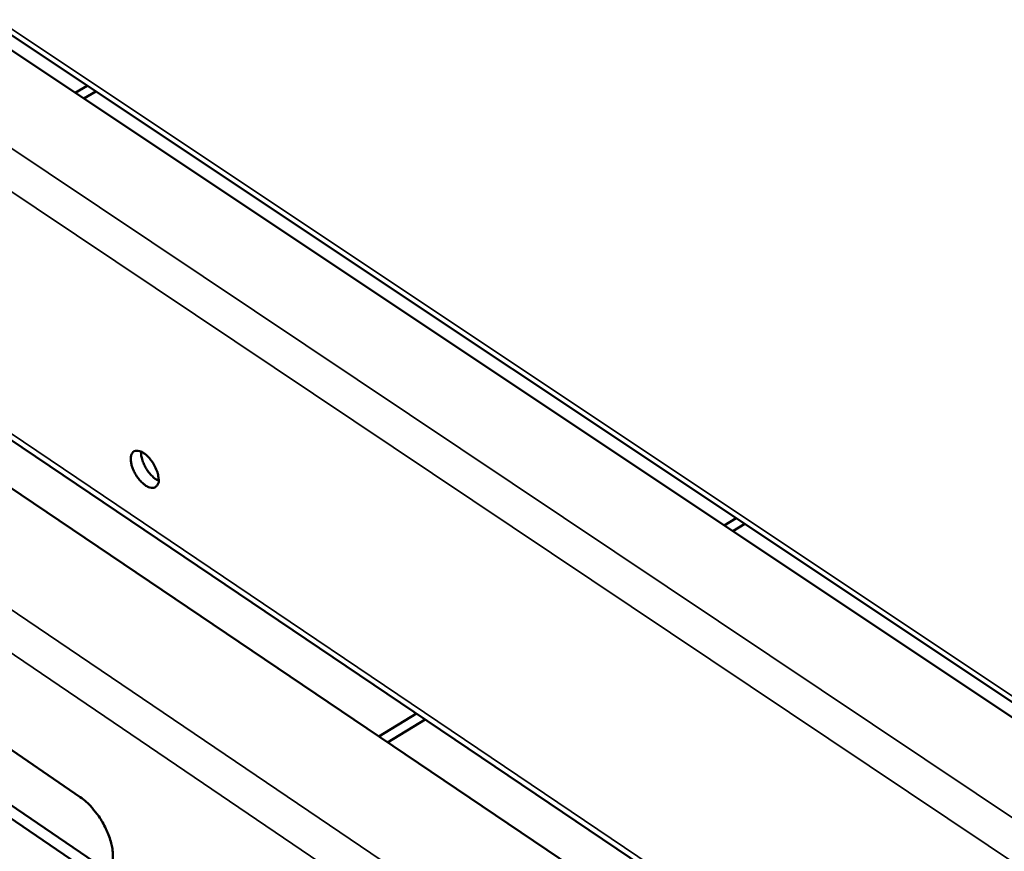
# Model space of a CAD drawing. Units: millimetres. Extents: x 65 to 5840, y 100 to 4100.
# Drawn here: x 4881 to 4949, y 2996 to 3053 of the extents above; entities that cross this region are included whole.
import ezdxf

# ---------------------------------------------------------------- set-up
doc = ezdxf.new("R2010")
doc.units = ezdxf.units.MM
doc.header["$LTSCALE"] = 20
doc.layers.add('Visible (ISO)', color=7, linetype='Continuous', lineweight=50)
doc.layers.add('Visible Narrow (ISO)', color=7, linetype='Continuous', lineweight=35)

msp = doc.modelspace()

# ---------------------------------------------------------------- linework, layer by layer
at = {"layer": 'Visible (ISO)'}
for p, q in [((5036.577, 2948.064), (4824.833, 3089.203)), ((5036.592, 2946.971), (4824.901, 3088.137)), ((4826.662, 3060.533), (4968.989, 2964.544)), ((4824.466, 3058.767), (4976.136, 2956.337)), ((4886.061, 3048.391), (4885.239, 3047.9)), ((4885.826, 3047.509), (4886.648, 3048)), ((4930.693, 3018.642), (4929.871, 3018.138)), ((4930.472, 3017.737), (4931.295, 3018.241)), ((4869.724, 3010.248), (4885.584, 2999.456)), ((4870.698, 3005.798), (4886.541, 2995.001)), ((4885.831, 2994.567), (4869.988, 3005.368)), ((4908.713, 3005.196), (4906.13, 3003.615)), ((4906.731, 3003.209), (4909.314, 3004.79))]:
    msp.add_line(p, q, dxfattribs=at)
at = {"layer": 'Visible (ISO)', "flags": 128}
for points in [[(4890.976, 3021.357, 0.02964), (4890.922, 3021.705, 0.050432), (4890.858, 3021.902, 0.012878), (4890.674, 3022.291, 0.027425), (4890.573, 3022.467, 0.029765), (4890.401, 3022.699, 0.026317), (4890.178, 3022.939, 0.044401), (4889.987, 3023.094, 0.040422), (4889.752, 3023.226, 0.078297), (4889.554, 3023.282, 0.091838), (4889.379, 3023.27, 0.112901), (4889.236, 3023.198, 0.106238), (4889.132, 3023.064, 0.070291), (4889.07, 3022.87, 0.063728), (4889.061, 3022.647, 0.03215), (4889.106, 3022.349, 0.037512), (4889.179, 3022.102, 0.025723), (4889.311, 3021.803, 0.027405), (4889.464, 3021.538, 0.029742), (4889.636, 3021.305, 0.026292), (4889.858, 3021.065, 0.044358), (4890.049, 3020.911, 0.040343), (4890.284, 3020.778, 0.078223), (4890.482, 3020.723, 0.091698), (4890.658, 3020.734, 0.11293), (4890.761, 3020.786, 0.0619), (4890.905, 3020.94, 0.114881), (4890.983, 3021.127, 0.100906), (4890.976, 3021.357)], [(4890.975, 3021.217, -0.02846), (4890.734, 3021.357, -0.050484), (4890.612, 3021.456, -0.011658), (4890.365, 3021.715, -0.02686), (4890.266, 3021.835, -0.022692), (4890.116, 3022.061, -0.022707), (4889.987, 3022.3, -0.026793), (4889.927, 3022.443, -0.011602), (4889.814, 3022.784, -0.050343), (4889.784, 3022.938, -0.028386), (4889.773, 3023.217)], [(4885.584, 2999.456, -0.021469), (4886.026, 2999.11, -0.038579), (4886.247, 2998.89, -0.006732), (4886.715, 2998.33, -0.02067), (4886.857, 2998.139, -0.018987), (4887.12, 2997.72, -0.018772), (4887.354, 2997.278, -0.021654), (4887.532, 2996.862, -0.019626), (4887.69, 2996.39, -0.0284), (4887.777, 2996.013, -0.02429), (4887.832, 2995.563, -0.042341), (4887.828, 2995.235, -0.038464), (4887.766, 2994.879, -0.065694), (4887.661, 2994.619, -0.068017), (4887.498, 2994.403, -0.081415), (4887.296, 2994.258, -0.080429), (4887.055, 2994.183, -0.059715), (4886.874, 2994.179, -0.027149), (4886.481, 2994.239, -0.065156), (4886.175, 2994.346, -0.051525), (4885.831, 2994.567)]]:
    msp.add_lwpolyline(points, format="xyb", dxfattribs=at)
at = {"layer": 'Visible Narrow (ISO)'}
for p, q in [((4824.805, 3089.636), (5036.571, 2948.509)), ((4768.342, 3088.586), (4972.393, 2950.299)), ((4970.567, 2948.481), (4767.642, 3086.175)), ((4825.345, 3081.195), (5036.689, 2939.858)), ((5036.732, 2936.726), (4825.54, 3078.138)), ((4826.635, 3060.994), (4968.975, 2965.015))]:
    msp.add_line(p, q, dxfattribs=at)

doc.saveas('drawing.dxf')
